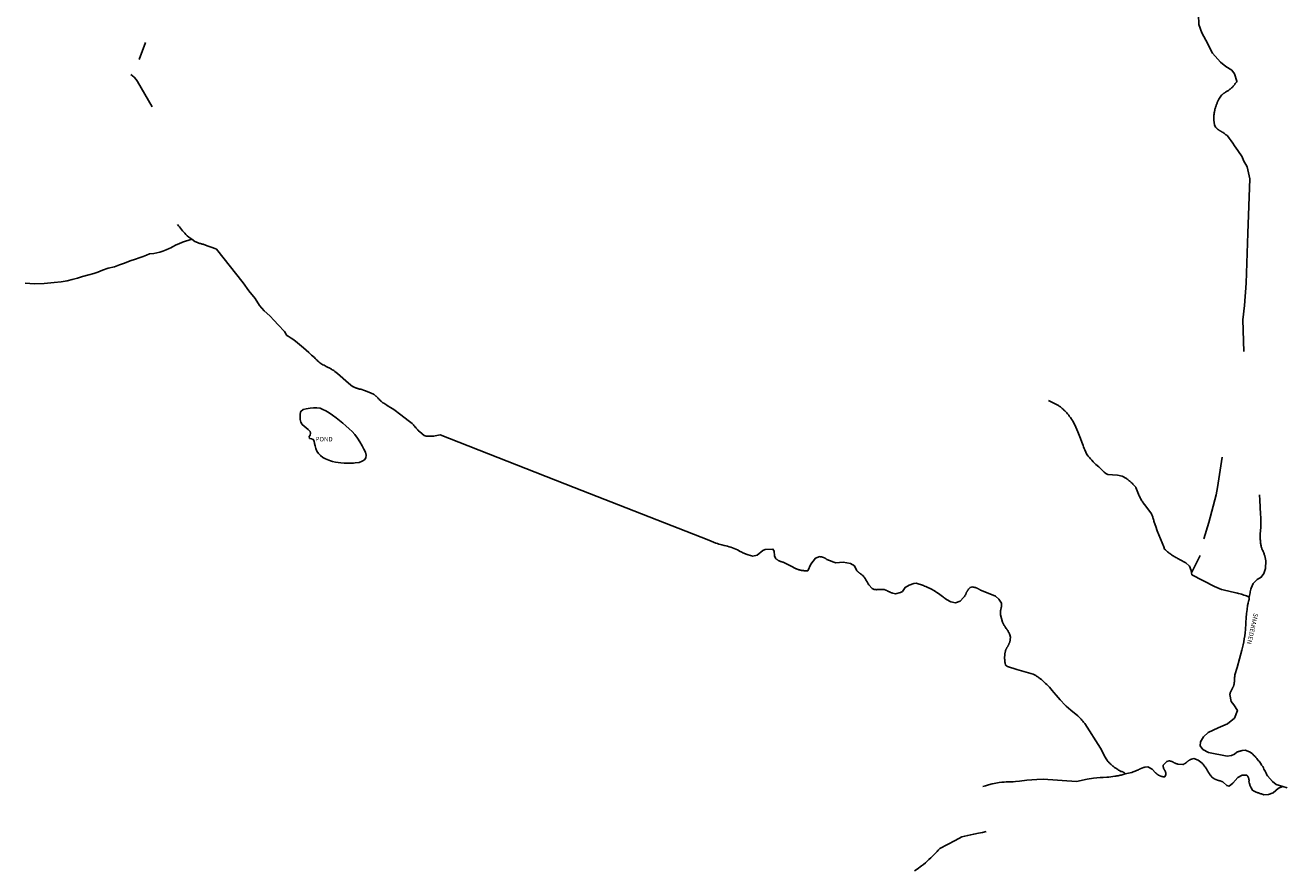
# Model space of a CAD drawing. Units: inches. Extents: x 1159771 to 1345762, y 461454 to 617449.
# Drawn here: x 1264001 to 1267232, y 497518 to 499691 of the extents above; entities that cross this region are included whole.
import ezdxf

# ---------------------------------------------------------------- set-up
doc = ezdxf.new("R2010")
doc.units = ezdxf.units.IN
doc.header["$MEASUREMENT"] = 0
for name, color, linetype in [('HYDRO-Hidden', 2, 'Continuous'), ('HYDRO-Pond', 5, 'Continuous'), ('HYDRO-River', 4, 'Continuous'), ('HYDRO-Stream', 4, 'Continuous')]:
    doc.layers.add(name, color=color, linetype=linetype)
doc.styles.add('Arial', font='arial.ttf')

msp = doc.modelspace()

# ---------------------------------------------------------------- linework, layer by layer
at = {"layer": 'HYDRO-Hidden'}
for p, q in [((1264492.3, 499114.9), (1264560.5, 499028.6)), ((1266997.8, 498278), (1267055.9, 498248)), ((1266687.2, 497930.8), (1266704.9, 497915.8)), ((1266722.5, 497896.4), (1266762.8, 497832.7)), ((1266615.8, 497753.5), (1266701.5, 497747.7))]:
    msp.add_line(p, q, dxfattribs=at)
msp.add_lwpolyline([(1265066.6, 498638.1), (1265411.1, 498503), (1265757.2, 498367.4)], dxfattribs=at)
at = {"layer": 'HYDRO-Pond'}
msp.add_lwpolyline([(1264829.7, 498565.3), (1264819.8, 498565.5), (1264811.2, 498566.2), (1264804.9, 498567.1), (1264797.8, 498567.4), (1264789.9, 498569.2), (1264785.2, 498570.9), (1264772.1, 498576.7), (1264765.3, 498580), (1264759, 498584.9), (1264753.8, 498590.5), (1264750.1, 498596.4), (1264747.3, 498602.9), (1264745.7, 498610), (1264744.2, 498616), (1264742.8, 498621.7), (1264740.7, 498626.1), (1264736, 498628), (1264731.1, 498628.9), (1264730.2, 498633.4), (1264732.8, 498637.6), (1264733.5, 498642.3), (1264732.3, 498646.9), (1264727.9, 498651.8), (1264722.2, 498656.3), (1264716.9, 498660.7), (1264712.2, 498665), (1264708.7, 498670.6), (1264707, 498677.1), (1264706.8, 498683.9), (1264706.8, 498690.7), (1264708, 498696.1), (1264708.7, 498698.4), (1264714.5, 498703.3), (1264722.5, 498705), (1264732.8, 498706.6), (1264741.4, 498707.1), (1264750.1, 498707.1), (1264758.3, 498706.2), (1264765.5, 498703.1), (1264772.8, 498699.6), (1264781.4, 498694.4), (1264790.1, 498688.6), (1264799.7, 498681.3), (1264808.3, 498674.6), (1264816.3, 498668), (1264824.3, 498660.8), (1264833.2, 498653.5), (1264840.9, 498646.7), (1264847.2, 498639.2), (1264854, 498629.9), (1264860.1, 498619.8), (1264865.9, 498610), (1264870.8, 498601.1), (1264874.6, 498593.6), (1264876.7, 498585.4), (1264875.8, 498578.8), (1264872, 498573.7), (1264866.4, 498570), (1264858.2, 498567.1), (1264848.4, 498566.4), (1264844.2, 498565.5), (1264840, 498565.3)], close=True, dxfattribs=at)
at = {"layer": 'HYDRO-Stream'}
for p, q in [((1264309.6, 499645.8), (1264293.4, 499602.4)), ((1267018.8, 498328.1), (1266997.1, 498283.8))]:
    msp.add_line(p, q, dxfattribs=at)
for points in [[(1267051.9, 499800.9), (1267036.4, 499789.5), (1267025.5, 499778.1), (1267018.3, 499765), (1267014.7, 499748.1), (1267014.6, 499718.1), (1267015.9, 499692.4), (1267023, 499670.5), (1267033.8, 499652.4), (1267050.9, 499618.6), (1267071.4, 499595.2), (1267085.4, 499584.7), (1267100.6, 499574.7), (1267107.7, 499565.5), (1267113.6, 499546.9)], [(1264272, 499564.1), (1264280.7, 499556.7), (1264286.1, 499550.8), (1264288.8, 499545.6), (1264326.7, 499481.1)], [(1267113.6, 499546.9), (1267113.5, 499546.7), (1267112.9, 499545.6), (1267112.2, 499544.5), (1267111.5, 499543.4), (1267110.8, 499542.4), (1267110.1, 499541.3), (1267109.3, 499540.3), (1267108.6, 499539.2), (1267107.8, 499538.2), (1267107, 499537.2), (1267106.2, 499536.3), (1267105.4, 499535.3), (1267104.5, 499534.3), (1267103.7, 499533.4), (1267102.8, 499532.5), (1267101.9, 499531.6), (1267101, 499530.7), (1267100, 499529.8), (1267099.1, 499528.9), (1267098.1, 499528.1), (1267097.2, 499527.3), (1267096.2, 499526.5), (1267094.8, 499525.4), (1267093.3, 499524.2), (1267091.8, 499523), (1267090.2, 499521.9), (1267088.6, 499520.8), (1267087, 499519.7), (1267084.5, 499518.1), (1267083.7, 499517.7), (1267083, 499517.2), (1267082.2, 499516.8), (1267081.5, 499516.3), (1267080.7, 499515.9), (1267080, 499515.4), (1267079.3, 499514.9), (1267078.6, 499514.4), (1267077.9, 499513.9), (1267077.2, 499513.4), (1267076.5, 499512.8), (1267075.8, 499512.3), (1267075.2, 499511.7), (1267074.2, 499510.8), (1267067.3, 499500.2), (1267066.4, 499498.6), (1267065.6, 499497), (1267064.8, 499495.4), (1267064, 499493.7), (1267063.2, 499492), (1267062.5, 499490.3), (1267061.8, 499488.6), (1267061.1, 499486.9), (1267060.4, 499485.2), (1267059.8, 499483.5), (1267059.2, 499481.7), (1267058.7, 499480), (1267058.1, 499478.2), (1267057.7, 499476.4), (1267057.2, 499474.7), (1267056.7, 499472.9), (1267056.4, 499471.1), (1267056, 499469.3), (1267055.6, 499467.5), (1267055.3, 499465.6), (1267055.1, 499463.8), (1267054.8, 499462), (1267054.5, 499459), (1267053.9, 499446.8), (1267056.3, 499434.1), (1267058.8, 499428.5), (1267059.3, 499427.9), (1267059.9, 499427.3), (1267060.4, 499426.8), (1267060.9, 499426.2), (1267061.4, 499425.7), (1267062, 499425.2), (1267062.5, 499424.7), (1267063.1, 499424.2), (1267063.7, 499423.7), (1267064.3, 499423.2), (1267064.8, 499422.7), (1267065.4, 499422.2), (1267066, 499421.8), (1267066.7, 499421.4), (1267067.3, 499420.9), (1267067.9, 499420.5), (1267068.6, 499420.1), (1267069.2, 499419.7), (1267069.8, 499419.3), (1267070.5, 499418.9), (1267071.2, 499418.6), (1267071.8, 499418.2), (1267072.5, 499417.9), (1267073.2, 499417.6), (1267074, 499417.2), (1267075.9, 499415.9), (1267077.9, 499414.6), (1267079.8, 499413.2), (1267081.7, 499411.8), (1267083.6, 499410.4), (1267085.4, 499409), (1267087.3, 499407.5), (1267089.1, 499405.9), (1267093.9, 499399.8), (1267098.6, 499393.6), (1267103.1, 499387.3), (1267107.6, 499380.9), (1267115.8, 499368.6), (1267126.6, 499352), (1267130.3, 499342.4)], [(1267131.7, 498852.4), (1267128.8, 498933.9), (1267133.1, 498969.9), (1267137, 499027.4), (1267141.2, 499156.1), (1267146.3, 499295.9), (1267139.5, 499326.8), (1267130.3, 499342.4)], [(1264391.9, 499178.7), (1264394.5, 499175.3), (1264397, 499172), (1264399.7, 499168.6), (1264402.4, 499165.4), (1264405.1, 499162.1), (1264407.9, 499159), (1264410.8, 499155.8), (1264413.7, 499152.8), (1264416.7, 499149.7), (1264420.9, 499145.6), (1264428.5, 499140.5)], [(1264000.5, 499027.8), (1264024.6, 499026), (1264049.2, 499026.9), (1264074.7, 499029.3), (1264093.2, 499031.4), (1264108.1, 499033.7), (1264121.5, 499036.8), (1264135.1, 499040.7), (1264147.9, 499044.5), (1264163.8, 499048.7), (1264176.7, 499052.4), (1264187.5, 499056.2), (1264199.2, 499061.1), (1264214.1, 499065.8), (1264229.8, 499069.8), (1264242.5, 499075.2), (1264255.6, 499079.1), (1264270.1, 499084.8), (1264284.1, 499089.2), (1264293.5, 499092.5), (1264303.3, 499096.2), (1264312.2, 499100), (1264320.2, 499103.3), (1264330.9, 499103.5), (1264346.4, 499107.5), (1264354.5, 499110.3), (1264362.5, 499113.3), (1264370.7, 499116.4), (1264375.1, 499118.2), (1264379.4, 499121), (1264388.5, 499126.4), (1264395, 499129), (1264404.4, 499133), (1264428.5, 499140.5)], [(1264428.5, 499140.5), (1264436.8, 499134.9), (1264438.8, 499134), (1264440.8, 499133.1), (1264442.9, 499132.3), (1264444.9, 499131.5), (1264447, 499130.7), (1264449, 499130), (1264451.1, 499129.3), (1264453.2, 499128.7), (1264455.3, 499128.1), (1264457.5, 499127.5), (1264467.8, 499123.8), (1264478.1, 499120.1), (1264490, 499115.8), (1264492.3, 499114.9)], [(1264560.5, 499028.6), (1264575.5, 499007.6), (1264591.6, 498988.4), (1264602.9, 498969.9), (1264614.3, 498956.8), (1264629.3, 498943.7), (1264640.3, 498932), (1264650.8, 498920.7), (1264666.5, 498903.7), (1264673.1, 498893.5), (1264675.9, 498891.5), (1264678.8, 498889.6), (1264684.3, 498886.2), (1264688.2, 498883.7), (1264695.4, 498878.9), (1264705.7, 498870.3), (1264715.7, 498861.7), (1264729.5, 498849.3), (1264736.5, 498842.8), (1264743.5, 498836.3), (1264745.7, 498834), (1264748, 498831.8), (1264750.3, 498829.6), (1264752.6, 498827.5), (1264755, 498825.4), (1264757.5, 498823.3), (1264760.1, 498821.6), (1264762.8, 498819.9), (1264765.6, 498818.3), (1264768.3, 498816.7), (1264771.1, 498815.2), (1264773.9, 498813.7), (1264776.9, 498812.2), (1264779.1, 498811.1), (1264781.2, 498810.1), (1264783.4, 498809), (1264785.5, 498807.8), (1264787.5, 498806.6), (1264789.6, 498805.4), (1264791.6, 498804.2), (1264793.7, 498802.9), (1264796.4, 498801), (1264802.6, 498795.7), (1264831.4, 498770.8), (1264841.3, 498762.4), (1264842.5, 498761.8), (1264843.8, 498761.2), (1264845, 498760.6), (1264846.3, 498760.1), (1264847.6, 498759.5), (1264848.9, 498759), (1264850.2, 498758.5), (1264851.5, 498758), (1264852.8, 498757.6), (1264854.1, 498757.1), (1264855.4, 498756.7), (1264856.8, 498756.3), (1264858.1, 498756), (1264859.5, 498755.6), (1264860.8, 498755.3), (1264862.5, 498755), (1264871.9, 498751.8), (1264883.8, 498747.5), (1264895.7, 498742.6), (1264896.6, 498742), (1264897.5, 498741.3), (1264898.3, 498740.6), (1264899.2, 498739.9), (1264900, 498739.2), (1264900.9, 498738.5), (1264901.7, 498737.8), (1264902.5, 498737), (1264903.3, 498736.3), (1264904, 498735.5), (1264904.8, 498734.7), (1264905.6, 498733.9), (1264906.3, 498733.1), (1264907.6, 498731.6), (1264909.6, 498729.5), (1264911.7, 498727.5), (1264913.8, 498725.5), (1264916, 498723.6), (1264919.5, 498720.6), (1264921.9, 498719), (1264924.3, 498717.4), (1264926.8, 498715.8), (1264929.3, 498714.4), (1264933.5, 498711.9), (1264939.4, 498708.5), (1264947.6, 498703.3), (1264966, 498689.3), (1264984.3, 498675.2), (1264994.4, 498667.4), (1264995.7, 498666.1), (1264996.9, 498664.8), (1264998.1, 498663.4), (1264999.4, 498662.1), (1265000.5, 498660.7), (1265002.7, 498658), (1265003.8, 498656.7), (1265005, 498655.3), (1265006.1, 498654), (1265007.3, 498652.7), (1265008.5, 498651.4), (1265009.7, 498650.1), (1265011.1, 498648.7), (1265014.8, 498645.7), (1265025.6, 498636.6), (1265031, 498634.3), (1265049.9, 498634.6), (1265066.6, 498638.1)], [(1266629.4, 498726), (1266633, 498724.5), (1266636.4, 498723), (1266639.9, 498721.4), (1266643.3, 498719.8), (1266646.7, 498718.1), (1266651.6, 498715.5), (1266653.4, 498714.4), (1266655, 498713.2), (1266656.7, 498712), (1266658.4, 498710.9), (1266660, 498709.6), (1266661.6, 498708.4), (1266663.2, 498707.1), (1266664.8, 498705.8), (1266666.3, 498704.5), (1266667.8, 498703.1), (1266669.3, 498701.7), (1266671.1, 498700), (1266672.9, 498698.1), (1266674.6, 498696.3), (1266676.4, 498694.3), (1266678.1, 498692.4), (1266679.7, 498690.4), (1266681.3, 498688.4), (1266682.9, 498686.3), (1266684.5, 498684.3), (1266686, 498682.2), (1266687.5, 498680.1), (1266688.9, 498677.9), (1266690.3, 498675.8), (1266691.7, 498673.6), (1266693, 498671.4), (1266694.4, 498668.9), (1266699.5, 498657.5), (1266704.5, 498646.1), (1266711.6, 498628.4), (1266715, 498619.6), (1266718.4, 498610.7), (1266719.8, 498606.9), (1266721.2, 498603), (1266722.7, 498599.2), (1266725.2, 498593.1), (1266728, 498587.4), (1266731.2, 498583.6), (1266734.4, 498579.9), (1266737.6, 498576.2), (1266741, 498572.6), (1266744.4, 498569), (1266747.8, 498565.5), (1266751.3, 498562.1), (1266758.4, 498555.5), (1266761.8, 498552.1), (1266765.4, 498548.8), (1266768.9, 498545.5), (1266772.6, 498542.3), (1266776.7, 498538.9), (1266782, 498535.7), (1266794.3, 498535.1), (1266806.6, 498534.5), (1266818.9, 498531.8), (1266829.6, 498525.5), (1266831.4, 498524.2), (1266833.2, 498522.9), (1266835, 498521.5), (1266836.7, 498520.2), (1266838.4, 498518.8), (1266840.1, 498517.3), (1266841.7, 498515.9), (1266843.3, 498514.4), (1266844.9, 498512.9), (1266846.5, 498511.4), (1266848.1, 498509.8), (1266849.6, 498508.1), (1266854.1, 498503.2), (1266854.2, 498503), (1266860.5, 498485.7), (1266861.5, 498483.3), (1266862.6, 498481), (1266863.8, 498478.7), (1266865, 498476.4), (1266866.2, 498474.2), (1266867.5, 498471.9), (1266868.8, 498469.7), (1266870.1, 498467.5), (1266871.5, 498465.4), (1266873, 498463.2), (1266875.7, 498459.3), (1266887.5, 498444.8), (1266893.8, 498434.8), (1266894.7, 498432.8), (1266895.6, 498430.8), (1266896.4, 498428.8), (1266897.2, 498426.8), (1266897.9, 498424.7), (1266898.6, 498422.7), (1266899.3, 498420.6), (1266899.9, 498418.5), (1266900.5, 498416.4), (1266901.3, 498413.3), (1266905, 498402.5), (1266908.9, 498391.7), (1266913.1, 498381.3), (1266917.4, 498370.9), (1266921.7, 498360.5), (1266925.8, 498350.1), (1266927.9, 498344.4), (1266929.8, 498342.6), (1266931.7, 498340.9), (1266933.6, 498339.2), (1266935.6, 498337.5), (1266937.6, 498335.9), (1266939.6, 498334.3), (1266941.6, 498332.8), (1266943.7, 498331.3), (1266945.8, 498329.8), (1266947.9, 498328.3), (1266950, 498326.9), (1266952.2, 498325.6), (1266954.4, 498324.2), (1266956.6, 498323), (1266958.8, 498321.7), (1266961.1, 498320.5), (1266963.4, 498319.3), (1266966, 498318), (1266982.6, 498309.5), (1266991.5, 498300.9), (1266996.4, 498289.7), (1266997.1, 498283.8)], [(1267076, 498580.6), (1267063.3, 498503), (1267060, 498483.5), (1267041.3, 498413), (1267028.3, 498371.2)], [(1267171.3, 498483.6), (1267172.1, 498469.8), (1267174.3, 498434), (1267174.6, 498425.4), (1267174.8, 498416.7), (1267174.7, 498400.9), (1267173.4, 498382.6), (1267173.3, 498380.3), (1267173.3, 498378), (1267173.3, 498375.8), (1267173.3, 498373.5), (1267173.4, 498371.2), (1267173.5, 498368.9), (1267173.7, 498366.6), (1267173.9, 498364.3), (1267174.2, 498362), (1267174.5, 498359.8), (1267174.8, 498357.5), (1267175.2, 498355.3), (1267175.6, 498353), (1267176.1, 498350.3), (1267176.6, 498348.7), (1267177.2, 498347), (1267177.8, 498345.4), (1267178.5, 498343.7), (1267179.1, 498342.1), (1267179.8, 498340.5), (1267180.7, 498338.6), (1267181.5, 498336.6), (1267182.4, 498334.7), (1267183.2, 498332.7), (1267183.9, 498330.7), (1267185.3, 498326.9), (1267188.1, 498314), (1267187.3, 498294.3), (1267183.1, 498282.2), (1267176, 498272.1), (1267165.4, 498266), (1267155.4, 498256.3), (1267150.3, 498244.4), (1267149.5, 498241.3), (1267148.7, 498238.2), (1267147.9, 498235), (1267147.3, 498231.9), (1267146.7, 498228.7), (1267146.1, 498225.6), (1267145.4, 498221.2)], [(1265757.2, 498367.4), (1265774.9, 498359.8), (1265778.8, 498358.6), (1265782.7, 498357.4), (1265786.7, 498356.3), (1265790.7, 498355.3), (1265796.5, 498353.9), (1265800.8, 498352.9), (1265805.1, 498351.8), (1265809.4, 498350.6), (1265813.6, 498349.4), (1265818, 498348), (1265822.1, 498346.2), (1265826.1, 498344.4), (1265830.1, 498342.5), (1265837.8, 498338.7), (1265839.9, 498337.5), (1265842, 498336.3), (1265844.2, 498335.2), (1265846.4, 498334.1), (1265848.6, 498333.1), (1265850.8, 498332.1), (1265853.1, 498331.1), (1265857.5, 498329.4), (1265869.6, 498326.4), (1265881.3, 498328.9), (1265896, 498341.2), (1265901.9, 498343.5), (1265921.3, 498344.4), (1265924.6, 498339), (1265925.3, 498326.8), (1265927.8, 498321.1), (1265928.3, 498320.6), (1265928.8, 498320.2), (1265929.3, 498319.8), (1265929.8, 498319.3), (1265930.3, 498318.9), (1265930.8, 498318.5), (1265931.3, 498318.1), (1265931.8, 498317.7), (1265932.3, 498317.4), (1265932.9, 498317), (1265933.4, 498316.6), (1265934, 498316.3), (1265934.5, 498315.9), (1265935.1, 498315.6), (1265935.7, 498315.3), (1265936.2, 498314.9), (1265936.8, 498314.6), (1265937.4, 498314.3), (1265938, 498314.1), (1265938.6, 498313.8), (1265939.2, 498313.5), (1265939.8, 498313.3), (1265940.4, 498313), (1265941, 498312.8), (1265941.6, 498312.6), (1265942.2, 498312.4), (1265942.8, 498312.2), (1265943.5, 498312), (1265944.1, 498311.8), (1265944.7, 498311.6), (1265945.4, 498311.5), (1265946, 498311.3), (1265946.6, 498311.2), (1265947.3, 498311.1), (1265948, 498311), (1265958.1, 498306), (1265968.1, 498300.8), (1265979.1, 498294.7), (1265980.1, 498294.2), (1265981.2, 498293.8), (1265982.3, 498293.4), (1265983.4, 498292.9), (1265984.5, 498292.5), (1265985.6, 498292.2), (1265986.7, 498291.8), (1265987.8, 498291.5), (1265988.9, 498291.2), (1265990, 498290.9), (1265991.1, 498290.6), (1265992.3, 498290.3), (1265993.4, 498290.1), (1265994.6, 498289.9), (1265995.7, 498289.7), (1265996.9, 498289.5), (1265998, 498289.3), (1265999.2, 498289.2), (1266000.3, 498289.1), (1266001.5, 498289), (1266002.6, 498288.9), (1266004.7, 498288.8), (1266011.2, 498289), (1266019, 498305.6), (1266030.8, 498321.1), (1266042.4, 498325.1), (1266043, 498325), (1266043.6, 498324.9), (1266044.2, 498324.8), (1266044.8, 498324.7), (1266045.4, 498324.6), (1266046, 498324.5), (1266046.6, 498324.4), (1266047.2, 498324.2), (1266047.8, 498324.1), (1266048.4, 498323.9), (1266049, 498323.8), (1266049.5, 498323.6), (1266050.1, 498323.4), (1266050.7, 498323.2), (1266051.3, 498323), (1266051.8, 498322.7), (1266052.4, 498322.5), (1266053, 498322.3), (1266053.5, 498322), (1266054.1, 498321.8), (1266054.6, 498321.5), (1266055.2, 498321.2), (1266055.7, 498320.9), (1266056.2, 498320.6), (1266056.8, 498320.3), (1266057.3, 498320), (1266057.8, 498319.7), (1266058.3, 498319.3), (1266058.8, 498319), (1266059.3, 498318.6), (1266060, 498318.1), (1266067, 498315.2), (1266077.6, 498311.1), (1266083.5, 498309.1), (1266101.9, 498310.9), (1266120.5, 498307.7), (1266130.8, 498301.1), (1266136.2, 498290), (1266136.7, 498289.4), (1266137.3, 498288.8), (1266137.8, 498288.2), (1266138.4, 498287.6), (1266138.9, 498287.1), (1266139.5, 498286.6), (1266140.1, 498286), (1266140.7, 498285.5), (1266141.4, 498285), (1266142, 498284.5), (1266142.6, 498284), (1266143.2, 498283.5), (1266143.9, 498283), (1266144.5, 498282.5), (1266145.7, 498281.8), (1266146.8, 498280.9), (1266147.9, 498280.1), (1266149, 498279.2), (1266150.1, 498278.2), (1266151.2, 498277.3), (1266152.3, 498276.4), (1266153.3, 498275.4), (1266155.2, 498273.6), (1266156, 498272.4), (1266156.8, 498271.2), (1266157.6, 498270.1), (1266158.4, 498268.9), (1266159.1, 498267.6), (1266159.8, 498266.4), (1266160.5, 498265.2), (1266161.6, 498263.1), (1266162.5, 498261.6), (1266163.4, 498260), (1266164.3, 498258.5), (1266165.2, 498257), (1266166.1, 498255.5), (1266168.1, 498252.6), (1266176.3, 498243.5), (1266181.9, 498240.8), (1266182.5, 498240.7), (1266183.1, 498240.6), (1266183.7, 498240.6), (1266184.3, 498240.5), (1266185, 498240.4), (1266185.6, 498240.4), (1266186.2, 498240.3), (1266186.8, 498240.3), (1266187.4, 498240.3), (1266188, 498240.2), (1266188.6, 498240.2), (1266189.2, 498240.3), (1266189.8, 498240.3), (1266190.4, 498240.3), (1266191.1, 498240.4), (1266191.7, 498240.4), (1266192.3, 498240.5), (1266192.9, 498240.5), (1266193.5, 498240.6), (1266194.4, 498240.8), (1266195.5, 498240.9), (1266196.6, 498240.9), (1266197.7, 498241), (1266198.8, 498241), (1266199.9, 498241.1), (1266201, 498241), (1266202.1, 498241), (1266203.2, 498241), (1266204.3, 498240.9), (1266205.4, 498240.8), (1266206.9, 498240.7), (1266207.9, 498240.4), (1266209, 498240), (1266210, 498239.6), (1266211.1, 498239.2), (1266212.1, 498238.8), (1266213.1, 498238.4), (1266214.1, 498238), (1266215.1, 498237.5), (1266216.1, 498237), (1266217.1, 498236.5), (1266218.4, 498235.8), (1266219.4, 498235.3), (1266220.4, 498234.8), (1266221.4, 498234.3), (1266222.4, 498233.8), (1266223.4, 498233.4), (1266224.4, 498232.9), (1266225.4, 498232.5), (1266226.4, 498232.1), (1266227.5, 498231.7), (1266228.5, 498231.4), (1266230, 498230.9), (1266236.5, 498229.9), (1266248.9, 498232.7), (1266254.3, 498235.8), (1266260.9, 498246.1), (1266271.8, 498252.2), (1266283.9, 498255.9), (1266289.9, 498256.6), (1266308.1, 498251), (1266311.3, 498249.6), (1266314.6, 498248.2), (1266317.8, 498246.8), (1266321, 498245.3), (1266324.2, 498243.7), (1266327.4, 498242.1), (1266330.5, 498240.4), (1266333.6, 498238.7), (1266336.7, 498236.9), (1266339.7, 498235), (1266342.7, 498233.2), (1266346.9, 498230.4), (1266350.2, 498228), (1266353.6, 498225.6), (1266357.3, 498222.7), (1266359.4, 498221), (1266361.6, 498219.4), (1266363.7, 498217.8), (1266367.8, 498215), (1266378.3, 498209.1), (1266390.6, 498206.4), (1266402.2, 498210.8), (1266411.5, 498220), (1266412.2, 498221.1), (1266412.9, 498222.1), (1266413.6, 498223.1), (1266414.2, 498224.2), (1266414.9, 498225.3), (1266415.5, 498226.3), (1266416.1, 498227.4), (1266416.7, 498228.5), (1266417.2, 498229.7), (1266417.8, 498230.8), (1266418.2, 498231.8), (1266418.7, 498232.7), (1266419.2, 498233.7), (1266419.7, 498234.6), (1266420.2, 498235.6), (1266420.7, 498236.5), (1266421.3, 498237.4), (1266421.8, 498238.3), (1266422.4, 498239.2), (1266423, 498240.1), (1266424, 498241.6), (1266428.4, 498246), (1266434.4, 498247.2), (1266435.1, 498247.1), (1266435.9, 498247), (1266436.6, 498246.8), (1266437.3, 498246.7), (1266438.1, 498246.5), (1266438.8, 498246.4), (1266439.5, 498246.2), (1266440.3, 498246), (1266441, 498245.8), (1266441.7, 498245.6), (1266442.4, 498245.4), (1266443.1, 498245.1), (1266443.8, 498244.9), (1266444.5, 498244.6), (1266445.2, 498244.3), (1266445.9, 498244), (1266446.6, 498243.7), (1266447.3, 498243.4), (1266447.9, 498243.1), (1266448.6, 498242.8), (1266449.3, 498242.4), (1266449.9, 498242.1), (1266450.6, 498241.7), (1266451.2, 498241.3), (1266451.9, 498240.9), (1266452.5, 498240.5), (1266453.1, 498240.1), (1266453.7, 498239.7), (1266454.6, 498239.1), (1266474.8, 498231), (1266493, 498223.9), (1266502.1, 498215.8), (1266508.5, 498205.4), (1266508.5, 498204.9), (1266508.6, 498204.3), (1266508.7, 498203.7), (1266508.7, 498203.1), (1266508.8, 498202.6), (1266508.8, 498202), (1266508.8, 498201.4), (1266508.8, 498200.9), (1266508.8, 498200.3), (1266508.8, 498199.7), (1266508.8, 498199.1), (1266508.7, 498198.6), (1266508.7, 498198), (1266508.6, 498197.4), (1266508.6, 498196.9), (1266508.5, 498196.3), (1266508.4, 498195.7), (1266508.3, 498195.2), (1266508.2, 498194.6), (1266508.1, 498194), (1266508, 498193.5), (1266507.9, 498192.9), (1266507.7, 498192.3), (1266507.6, 498191.8), (1266507.4, 498191.3), (1266507.2, 498190.4), (1266506.9, 498189.2), (1266506.7, 498188.1), (1266506.5, 498187), (1266506.4, 498185.8), (1266506.3, 498184.7), (1266506.1, 498183.5), (1266506, 498182.3), (1266506, 498181.2), (1266505.9, 498180), (1266505.8, 498178.9), (1266505.8, 498177.7), (1266505.8, 498176.5), (1266505.8, 498175.4), (1266511.2, 498156.8), (1266512.1, 498155), (1266513, 498153.3), (1266514, 498151.5), (1266514.9, 498149.8), (1266515.9, 498148.1), (1266517, 498146.4), (1266518, 498144.7), (1266519.1, 498143.1), (1266520.8, 498140.7), (1266521.6, 498139.6), (1266522.4, 498138.4), (1266523.2, 498137.3), (1266524, 498136.1), (1266524.8, 498135), (1266525.5, 498133.8), (1266526.2, 498132.6), (1266526.9, 498131.4), (1266527.6, 498130.2), (1266528.2, 498128.9), (1266528.8, 498127.7), (1266529.5, 498126.4), (1266530.3, 498124.6), (1266531.9, 498118.4), (1266530, 498105.6), (1266529.6, 498104.6), (1266529.2, 498103.6), (1266528.8, 498102.6), (1266528.3, 498101.6), (1266527.9, 498100.7), (1266527.4, 498099.7), (1266526.9, 498098.7), (1266526.4, 498097.8), (1266525.9, 498096.8), (1266525.4, 498095.9), (1266524.6, 498094.6), (1266524, 498093.6), (1266523.4, 498092.6), (1266522.8, 498091.6), (1266522.3, 498090.6), (1266521.8, 498089.6), (1266521.3, 498088.5), (1266520.8, 498087.5), (1266520.3, 498086.4), (1266519.8, 498085.4), (1266519.2, 498083.6), (1266518.9, 498082.5), (1266518.6, 498081.3), (1266518.3, 498080.2), (1266518.1, 498079), (1266517.8, 498077.8), (1266517.6, 498076.7), (1266517.5, 498075.5), (1266517.3, 498074.3), (1266517.2, 498073.1), (1266517, 498071.9), (1266516.9, 498070.8), (1266516.9, 498069.6), (1266516.8, 498068.4), (1266516.8, 498067.2), (1266516.8, 498066), (1266516.8, 498064.8), (1266516.8, 498063.6), (1266516.8, 498062.4), (1266516.9, 498061.2), (1266517, 498060), (1266517.1, 498058.9), (1266517.2, 498057.7), (1266517.4, 498056.5), (1266517.5, 498055.3), (1266517.7, 498054.1), (1266518, 498052.6), (1266519.4, 498046.7), (1266524.1, 498042.5), (1266548, 498035.4), (1266572.1, 498028.5), (1266590.2, 498023.3), (1266592, 498022.4), (1266593.7, 498021.4), (1266595.5, 498020.4), (1266597.2, 498019.4), (1266598.9, 498018.3), (1266600.5, 498017.3), (1266602.2, 498016.1), (1266603.8, 498015), (1266605.4, 498013.8), (1266607.6, 498012.1), (1266611.3, 498009.1), (1266614.9, 498005.9), (1266618.4, 498002.8), (1266621.9, 497999.5), (1266625.3, 497996.2), (1266628.7, 497992.8), (1266632, 497989.4), (1266635.2, 497985.9), (1266639.1, 497981.5), (1266643.5, 497976.4), (1266649.3, 497969.4), (1266654.4, 497963.2), (1266659.6, 497957.2), (1266672.5, 497943.2), (1266674.9, 497941.2), (1266687.2, 497930.8)], [(1266997.1, 498283.8), (1266997.8, 498278)], [(1267055.9, 498248), (1267074.1, 498240.7), (1267078.2, 498239.8), (1267111.1, 498232.3), (1267114.6, 498231.5), (1267118, 498230.6), (1267121.5, 498229.7), (1267124.9, 498228.6), (1267128.3, 498227.6), (1267131.7, 498226.5), (1267135.1, 498225.3), (1267138.5, 498224), (1267141.8, 498222.7), (1267145.4, 498221.2)], [(1267145.4, 498221.2), (1267145.4, 498220.9), (1267145.5, 498220.5), (1267145.5, 498220.1), (1267145.5, 498219.8), (1267145.4, 498219.4), (1267145.4, 498219), (1267145.4, 498218.7), (1267145.4, 498218.3), (1267145.3, 498217.9), (1267145.3, 498217.6), (1267145.2, 498217.2), (1267145.2, 498216.9), (1267145.1, 498216.5), (1267145.1, 498216.1), (1267145, 498215.8), (1267144.9, 498215.4), (1267144.8, 498215.1), (1267144.7, 498214.7), (1267144.7, 498214.3), (1267144.5, 498214), (1267144.4, 498213.6), (1267144.3, 498213.3), (1267144.2, 498212.9), (1267144.1, 498212.6), (1267143.9, 498212.2), (1267143.8, 498211.9), (1267143.7, 498211.6), (1267143.5, 498211.2), (1267143.2, 498210.6), (1267142.1, 498205.5), (1267140.9, 498199.9), (1267139.6, 498189.3), (1267138.5, 498178.7), (1267137.5, 498168), (1267136.6, 498155.6), (1267136.2, 498149.1), (1267135.8, 498142.5), (1267135.7, 498138), (1267135.1, 498129.4), (1267133.9, 498121.7), (1267132.5, 498113.9), (1267131, 498106.3), (1267129.4, 498098.6), (1267126.2, 498085.2), (1267120.1, 498062.7), (1267113.8, 498040.2), (1267108.4, 498021.3), (1267108.1, 498019.1), (1267107.8, 498016.9), (1267107.6, 498014.7), (1267107.4, 498012.5), (1267107.1, 498008.4), (1267107.1, 498007.1), (1267107, 498005.7), (1267107, 498004.4), (1267106.9, 498003.1), (1267106.7, 498001.8), (1267106.6, 498000.4), (1267106.4, 497999.1), (1267106.2, 497997.8), (1267105.9, 497995.5), (1267105.4, 497994.3), (1267104.9, 497993), (1267104.4, 497991.8), (1267103.9, 497990.6), (1267103.3, 497989.4), (1267102.8, 497988.2), (1267102.2, 497987), (1267101.5, 497985.8), (1267100.8, 497984.4), (1267100.2, 497983.2), (1267099.5, 497981.9), (1267098.9, 497980.7), (1267098.3, 497979.4), (1267097.7, 497978.1), (1267097.1, 497976.8), (1267096.6, 497975.5), (1267095.8, 497973.4), (1267095.5, 497972), (1267095.4, 497970.9)], [(1267113.4, 497822.8), (1267107.1, 497817.8), (1267099.2, 497814.5), (1267088.1, 497812.8), (1267040.3, 497821.8), (1267026.2, 497829.9), (1267019.4, 497839.4), (1267020, 497849.2), (1267028.1, 497862.3), (1267040, 497873.4), (1267065.4, 497885.5), (1267089.2, 497895.3), (1267107.7, 497910.3), (1267114.6, 497929.4), (1267105.7, 497944.4), (1267098.6, 497952.7), (1267095.4, 497970.9)], [(1266704.9, 497915.8), (1266706.3, 497914.6), (1266708.6, 497912.3), (1266710.9, 497909.9), (1266713.1, 497907.6), (1266715.3, 497905.1), (1266717.4, 497902.7), (1266719.5, 497900.2), (1266722.5, 497896.4)], [(1266762.8, 497832.7), (1266775.4, 497809.8), (1266777.8, 497805.6), (1266781.1, 497800.4), (1266782.3, 497799), (1266783.6, 497797.5), (1266785, 497796.1), (1266786.3, 497794.8), (1266787.7, 497793.4), (1266789, 497792.1), (1266790.4, 497790.8), (1266791.9, 497789.5), (1266793.3, 497788.2), (1266794.8, 497787), (1266796.3, 497785.8), (1266797.8, 497784.6), (1266799.4, 497783.5), (1266800.9, 497782.3), (1266802.5, 497781.3), (1266805, 497779.6), (1266807.3, 497778.1), (1266809.6, 497776.8), (1266811.9, 497775.4), (1266815.7, 497773.3), (1266815.9, 497773.3), (1266816.2, 497773.3), (1266816.4, 497773.2), (1266816.7, 497773.2), (1266816.9, 497773.2), (1266817.1, 497773.1), (1266817.4, 497773.1), (1266817.6, 497773), (1266817.9, 497773), (1266818.1, 497772.9), (1266818.3, 497772.9), (1266818.6, 497772.8), (1266818.8, 497772.7), (1266819, 497772.7), (1266819.2, 497772.6), (1266819.5, 497772.5), (1266819.7, 497772.4), (1266819.9, 497772.3), (1266820.1, 497772.2), (1266820.4, 497772.1), (1266820.6, 497772), (1266820.8, 497771.9), (1266821, 497771.8), (1266821.2, 497771.7), (1266821.5, 497771.6), (1266821.7, 497771.5), (1266821.9, 497771.4), (1266822.1, 497771.2), (1266822.3, 497771.1), (1266822.5, 497771), (1266822.7, 497770.8), (1266822.9, 497770.7), (1266823.1, 497770.5), (1266823.3, 497770.4), (1266823.5, 497770.2), (1266823.6, 497770.1), (1266823.8, 497769.9), (1266824, 497769.8), (1266824.2, 497769.6), (1266824.4, 497769.5), (1266824.5, 497769.3), (1266824.7, 497769.1), (1266824.9, 497768.9), (1266825, 497768.8), (1266825.2, 497768.6), (1266825.4, 497768.4), (1266825.5, 497768.2), (1266825.7, 497768), (1266825.8, 497767.8), (1266825.9, 497767.6), (1266826.1, 497767.4), (1266826.2, 497767.2), (1266826.4, 497767)], [(1267231.5, 497734.4), (1267220.6, 497730.3), (1267206.8, 497718.1), (1267194.9, 497714.1), (1267182.7, 497713.4), (1267176.7, 497715.4), (1267174.7, 497716), (1267172.8, 497716.6), (1267170.9, 497717.2), (1267169, 497717.9), (1267167.1, 497718.6), (1267165.2, 497719.4), (1267163.3, 497720.1), (1267161.5, 497720.9), (1267159.6, 497721.8), (1267157.8, 497722.6), (1267156, 497723.5), (1267153.3, 497725), (1267150, 497730.9), (1267149.2, 497732.7), (1267148.5, 497734.5), (1267147.8, 497736.3), (1267147.1, 497738.2), (1267146.5, 497740.1), (1267145.9, 497741.9), (1267145.3, 497743.8), (1267144.4, 497747.1), (1267144.5, 497747.4), (1267144.5, 497747.7), (1267144.6, 497748.1), (1267144.6, 497748.4), (1267144.6, 497748.7), (1267144.6, 497749), (1267144.6, 497749.4), (1267144.6, 497749.7), (1267144.6, 497750), (1267144.6, 497750.3), (1267144.6, 497750.7), (1267144.6, 497751), (1267144.6, 497751.3), (1267144.6, 497751.7), (1267144.5, 497752), (1267144.5, 497752.3), (1267144.4, 497752.6), (1267144.4, 497752.9), (1267144.3, 497753.3), (1267144.3, 497753.6), (1267144.2, 497753.9), (1267144.1, 497754.2), (1267144, 497754.5), (1267144, 497754.8), (1267143.9, 497755.2), (1267143.8, 497755.5), (1267143.7, 497755.8), (1267143.6, 497756.1), (1267143.5, 497756.4), (1267143.3, 497756.7), (1267143.2, 497757), (1267143.1, 497757.3), (1267143, 497757.6), (1267142.8, 497757.9), (1267142.7, 497758.2), (1267142.5, 497758.5), (1267142.4, 497758.7), (1267142.2, 497759), (1267142.1, 497759.3), (1267141.9, 497759.6), (1267141.7, 497759.9), (1267141.6, 497760.1), (1267141.4, 497760.4), (1267141.2, 497760.7), (1267141, 497760.9), (1267140.8, 497761.2), (1267140.6, 497761.5), (1267140.4, 497761.7), (1267140.2, 497762), (1267140, 497762.2), (1267139.8, 497762.5), (1267139.5, 497762.7), (1267139.3, 497762.9), (1267138.9, 497763.4), (1267126.6, 497763.9), (1267116.3, 497757.8), (1267103.1, 497743), (1267093.2, 497735.7), (1267087.2, 497737), (1267078.5, 497745.6), (1267077.8, 497745.9), (1267077.1, 497746.3), (1267076.4, 497746.7), (1267075.6, 497747), (1267074.9, 497747.4), (1267074.2, 497747.7), (1267073.4, 497748), (1267072.7, 497748.3), (1267072, 497748.6), (1267071.2, 497748.8), (1267070.5, 497749.1), (1267069.7, 497749.3), (1267068.9, 497749.5), (1267068.2, 497749.8), (1267067.4, 497749.9), (1267066.4, 497750.2), (1267065.5, 497750.4), (1267064.7, 497750.6), (1267063.9, 497750.8), (1267063.1, 497751.1), (1267062.3, 497751.3), (1267061.5, 497751.6), (1267060.7, 497751.9), (1267059.9, 497752.2), (1267059.1, 497752.5), (1267058.4, 497752.8), (1267057.6, 497753.1), (1267056.8, 497753.5), (1267056.1, 497753.9), (1267055.3, 497754.3), (1267054.2, 497754.8), (1267049.5, 497758.8), (1267048.4, 497760), (1267047.3, 497761.3), (1267046.2, 497762.7), (1267045.2, 497764), (1267044.1, 497765.3), (1267043.1, 497766.7), (1267042.2, 497768.1), (1267041.2, 497769.5), (1267040.3, 497770.9), (1267039.4, 497772.3), (1267038.5, 497773.8), (1267037.6, 497775.2), (1267036.8, 497776.7), (1267036, 497778.2), (1267035.2, 497779.6), (1267034.3, 497781), (1267033.4, 497782.5), (1267032.5, 497783.9), (1267031.5, 497785.3), (1267030.6, 497786.6), (1267029.6, 497788), (1267028.6, 497789.3), (1267027.5, 497790.6), (1267026.5, 497791.9), (1267025.4, 497793.2), (1267024.1, 497794.7), (1267014, 497802.5), (1267002.6, 497806.4), (1266996.6, 497805), (1266995.9, 497804.7), (1266995.2, 497804.3), (1266994.5, 497804), (1266993.8, 497803.6), (1266993.1, 497803.2), (1266992.4, 497802.8), (1266991.7, 497802.4), (1266991, 497801.9), (1266990.3, 497801.5), (1266989.6, 497801), (1266989, 497800.6), (1266988.3, 497800.1), (1266987.7, 497799.6), (1266987, 497799.1), (1266985.8, 497798.1), (1266985.5, 497797.7), (1266985.1, 497797.4), (1266984.7, 497797), (1266984.3, 497796.7), (1266983.9, 497796.3), (1266983.5, 497796), (1266983.1, 497795.7), (1266982.7, 497795.3), (1266982.3, 497795), (1266981.9, 497794.7), (1266981.4, 497794.4), (1266981, 497794.2), (1266980.6, 497793.9), (1266980.1, 497793.6), (1266979.7, 497793.3), (1266979.2, 497793.1), (1266978.8, 497792.8), (1266978.3, 497792.6), (1266977.9, 497792.4), (1266977.4, 497792.1), (1266976.9, 497791.9), (1266976.4, 497791.7), (1266976, 497791.5), (1266975, 497791.1), (1266962.5, 497791.9), (1266961.5, 497792.2), (1266960.4, 497792.5), (1266959.4, 497792.9), (1266958.3, 497793.2), (1266957.3, 497793.5), (1266956.3, 497793.9), (1266955.3, 497794.3), (1266954.3, 497794.7), (1266953.3, 497795.2), (1266952.3, 497795.6), (1266951.2, 497796.1), (1266950.9, 497796.4), (1266950.5, 497796.6), (1266950.2, 497796.8), (1266949.8, 497797), (1266949.5, 497797.2), (1266949.1, 497797.4), (1266948.8, 497797.6), (1266948.4, 497797.8), (1266948, 497798), (1266947.7, 497798.2), (1266947.3, 497798.4), (1266946.9, 497798.5), (1266946.5, 497798.7), (1266946.1, 497798.8), (1266945.7, 497799), (1266945.4, 497799.1), (1266945, 497799.3), (1266944.6, 497799.4), (1266944.2, 497799.5), (1266943.8, 497799.6), (1266943.4, 497799.7), (1266943, 497799.8), (1266942.6, 497799.9), (1266942.2, 497800), (1266941.8, 497800), (1266941.4, 497800.1), (1266940.9, 497800.2), (1266940.5, 497800.2), (1266939.9, 497800.3), (1266933.5, 497798.4), (1266924.2, 497789), (1266924.2, 497788.7), (1266924.2, 497788.4), (1266924.2, 497788.1), (1266924.2, 497787.8), (1266924.2, 497787.5), (1266924.2, 497787.2), (1266924.2, 497786.9), (1266924.2, 497786.6), (1266924.2, 497786.2), (1266924.2, 497785.9), (1266924.2, 497785.6), (1266924.3, 497785.3), (1266924.3, 497785), (1266924.4, 497784.7), (1266924.4, 497784.4), (1266924.5, 497784.1), (1266924.5, 497783.8), (1266924.6, 497783.5), (1266924.7, 497783.2), (1266924.7, 497782.9), (1266924.8, 497782.6), (1266924.9, 497782.3), (1266925, 497782), (1266925.1, 497781.7), (1266925.2, 497781.4), (1266925.3, 497781.2), (1266925.4, 497780.9), (1266925.6, 497780.6), (1266925.7, 497780.3), (1266925.8, 497780), (1266925.9, 497779.8), (1266926.1, 497779.5), (1266926.2, 497779.2), (1266926.4, 497779), (1266926.5, 497778.7), (1266926.7, 497778.4), (1266926.8, 497778.1), (1266927, 497777.9), (1266927.2, 497777.6), (1266927.3, 497777.4), (1266927.6, 497777), (1266927.8, 497776.7), (1266928, 497776.4), (1266928.2, 497776.1), (1266928.4, 497775.8), (1266928.5, 497775.5), (1266928.7, 497775.2), (1266928.9, 497774.9), (1266929, 497774.5), (1266929.2, 497774.2), (1266929.3, 497773.9), (1266929.4, 497773.6), (1266929.6, 497773.2), (1266929.7, 497772.9), (1266929.8, 497772.6), (1266930, 497772.2), (1266930.1, 497771.9), (1266930.2, 497771.6), (1266930.3, 497771.2), (1266930.4, 497770.9), (1266930.4, 497770.5), (1266930.5, 497770.2), (1266930.6, 497769.8), (1266930.7, 497769.5), (1266930.7, 497769.2), (1266930.8, 497768.8), (1266930.8, 497768.5), (1266930.9, 497768.1), (1266930.9, 497767.7), (1266930.9, 497767.4), (1266931, 497767.1), (1266931, 497766.7), (1266931, 497766.3), (1266931, 497766), (1266931, 497765.6), (1266931, 497765), (1266928.1, 497759.4), (1266927.5, 497759.4), (1266926.9, 497759.4), (1266926.4, 497759.4), (1266925.8, 497759.5), (1266925.3, 497759.5), (1266924.7, 497759.6), (1266924.2, 497759.7), (1266923.6, 497759.7), (1266923.1, 497759.8), (1266922.5, 497759.9), (1266922, 497760), (1266921.4, 497760.1), (1266920.9, 497760.3), (1266920.3, 497760.4), (1266919.8, 497760.6), (1266919.3, 497760.7), (1266918.7, 497760.9), (1266918.2, 497761), (1266917.7, 497761.2), (1266917.1, 497761.4), (1266916.6, 497761.6), (1266916.1, 497761.8), (1266915.6, 497762), (1266915.1, 497762.3), (1266914.6, 497762.5), (1266914.1, 497762.8), (1266913.6, 497763), (1266913.1, 497763.3), (1266912.6, 497763.5), (1266912.1, 497763.8), (1266911.6, 497764.1), (1266911.2, 497764.4), (1266910.7, 497764.7), (1266910.2, 497765), (1266909.8, 497765.3), (1266909.3, 497765.7), (1266908.9, 497766), (1266908.4, 497766.4), (1266908, 497766.7), (1266907.6, 497767.1), (1266907.2, 497767.4), (1266906.7, 497767.8), (1266906.3, 497768.2), (1266905.9, 497768.6), (1266905.5, 497769), (1266905.1, 497769.4), (1266904.7, 497769.9), (1266895.5, 497778.7), (1266884.3, 497784.8), (1266878.1, 497784.6), (1266877, 497784.3), (1266875.9, 497784.1), (1266874.9, 497783.8), (1266873.8, 497783.5), (1266872.8, 497783.1), (1266871.7, 497782.8), (1266870.7, 497782.4), (1266869.7, 497782), (1266868.6, 497781.6), (1266867.6, 497781.2), (1266866.6, 497780.8), (1266865.6, 497780.3), (1266864.6, 497779.8), (1266863.7, 497779.3), (1266862.7, 497778.8), (1266861.7, 497778.3), (1266860.6, 497777.7), (1266857.9, 497776.5), (1266855.2, 497775.3), (1266852.4, 497774.1), (1266849.6, 497773.1), (1266846.9, 497772), (1266843.2, 497770.8), (1266826.4, 497767)], [(1267113.4, 497822.8), (1267114.7, 497823.3), (1267116.1, 497823.8), (1267117.6, 497824.3), (1267119, 497824.8), (1267120.5, 497825.2), (1267122, 497825.6), (1267123.5, 497826), (1267124.9, 497826.4), (1267126.4, 497826.7), (1267128.1, 497827.1), (1267134.4, 497827.5), (1267146.2, 497823.8), (1267147.5, 497822.9), (1267148.7, 497822), (1267150, 497821.1), (1267151.2, 497820.1), (1267152.4, 497819.1), (1267153.5, 497818.1), (1267154.7, 497817.1), (1267155.8, 497816), (1267156.9, 497815), (1267158, 497813.9), (1267159.1, 497812.8), (1267160.2, 497811.7), (1267161.2, 497810.5), (1267162.2, 497809.3), (1267163.2, 497808.2), (1267164.8, 497806.2), (1267166.7, 497804), (1267168.5, 497801.7), (1267170.3, 497799.4), (1267172, 497797), (1267173.7, 497794.7), (1267175.4, 497792.3), (1267177, 497789.8), (1267179.7, 497785.6), (1267181.4, 497782.6), (1267183, 497779.5), (1267185.9, 497773.9), (1267186.8, 497772), (1267187.7, 497770.2), (1267188.7, 497768.4), (1267189.6, 497766.6), (1267190.6, 497764.8), (1267192.2, 497762.2), (1267204.7, 497747), (1267214.7, 497739.4), (1267231.5, 497734.4)], [(1266461, 497734.3), (1266468, 497736.5), (1266475.1, 497738.6), (1266485, 497741.3), (1266489.5, 497742.2), (1266494, 497743.1), (1266498.5, 497743.9), (1266503.1, 497744.6), (1266510, 497745.5), (1266515.5, 497745.9), (1266521, 497746.3), (1266526.5, 497746.5), (1266532.4, 497746.7), (1266538.4, 497746.9), (1266544.3, 497747.1), (1266554.8, 497747.9), (1266573.5, 497750.7), (1266586.6, 497751.8), (1266599.8, 497752.7), (1266615.8, 497753.5)], [(1266826.4, 497767), (1266823.8, 497766.2), (1266821.2, 497765.4), (1266818.6, 497764.6), (1266816, 497763.9), (1266813.4, 497763.3), (1266810.7, 497762.7), (1266808.1, 497762.1), (1266805.4, 497761.6), (1266802.7, 497761.1), (1266800.1, 497760.7), (1266795.1, 497760.1), (1266789.8, 497759.4), (1266784.4, 497758.9), (1266779.1, 497758.5), (1266770.2, 497757.9), (1266761.8, 497757.4), (1266745.3, 497755.8), (1266728.8, 497753), (1266701.5, 497747.7)], [(1267231.5, 497734.4), (1267242.5, 497731.2)], [(1266285.2, 497517.9), (1266292.2, 497522.5), (1266303.5, 497530.5), (1266308.3, 497534.4), (1266313.1, 497538.5), (1266317.8, 497542.6), (1266322.4, 497546.9), (1266327, 497551.2), (1266331.4, 497555.6), (1266336.3, 497560.6), (1266339.8, 497564.2), (1266343.3, 497567.9), (1266344.5, 497569.2), (1266345.7, 497570.5), (1266346.9, 497571.8), (1266348.1, 497573.1), (1266350.3, 497575.2), (1266370, 497585.8), (1266389.9, 497596.1), (1266406.6, 497604.9), (1266414.3, 497607), (1266422, 497608.9), (1266429.8, 497610.8), (1266437.5, 497612.5), (1266449.7, 497614.9), (1266459.6, 497616.8), (1266469.5, 497618.7)]]:
    msp.add_lwpolyline(points, dxfattribs=at)

# ---------------------------------------------------------------- texts
at = {"layer": 'HYDRO-Pond', "color": 18, "true_color": 0x000000, "style": 'Arial'}
msp.add_text('POND', height=11.52, dxfattribs=at).set_placement((1264746.6, 498621.2))
at = {"layer": 'HYDRO-River', "color": 18, "true_color": 0x000000, "style": 'Arial'}
msp.add_text('SNAKEDEN', height=11.52, rotation=-102.6817, dxfattribs=at).set_placement((1267157, 498180.6))

doc.saveas('drawing.dxf')
